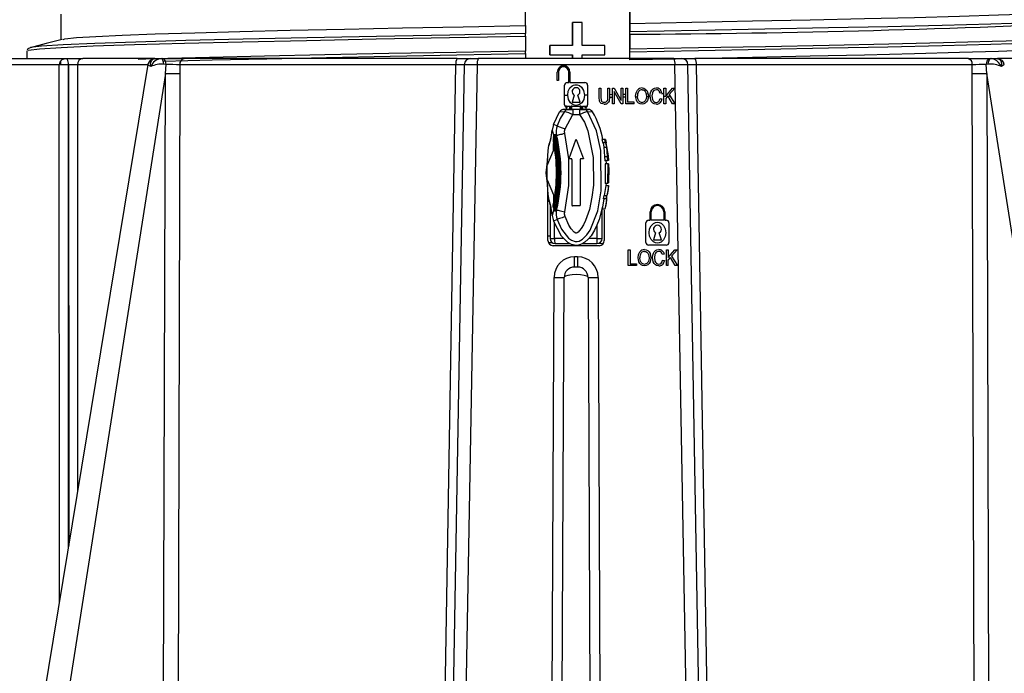
# Model space of a CAD drawing. Units: millimetres. Extents: x -2313 to 292, y -888 to 850.
# Drawn here: x 71 to 90, y 247 to 260 of the extents above; entities that cross this region are included whole.
import ezdxf

# ---------------------------------------------------------------- set-up
doc = ezdxf.new("R2010")
doc.units = ezdxf.units.MM

msp = doc.modelspace()

# ---------------------------------------------------------------- linework, layer by layer
for p, q in [((82.7311, 259.0737), (82.7311, 275.7737)), ((80.7312, 259.7083), (80.7312, 260.2083)), ((82.7312, 260.2471), (82.7312, 259.7471)), ((71.8227, 259.9271), (71.8227, 259.4343)), ((80.7312, 259.7083), (80.733, 259.5511)), ((81.6352, 259.7619), (81.635, 259.7619)), ((81.635, 259.3265), (81.635, 259.7619)), ((81.8207, 259.7619), (81.6352, 259.7619)), ((81.6352, 259.7619), (81.6352, 259.3265)), ((81.8207, 259.3265), (81.8207, 259.7619)), ((82.7312, 259.7471), (82.733, 259.5875)), ((80.7331, 259.5027), (80.7331, 259.2163)), ((82.7331, 259.539), (82.7331, 259.2527)), ((71.1727, 259.2203), (71.1727, 259.0737)), ((71.2394, 259.2822), (71.2386, 259.2795)), ((81.1996, 259.3265), (81.1997, 259.3265)), ((81.1996, 259.1431), (81.1996, 259.3265)), ((81.1997, 259.3265), (81.1997, 259.1431)), ((81.6352, 259.3265), (81.1997, 259.3265)), ((82.2562, 259.3265), (81.8207, 259.3265)), ((82.2562, 259.1431), (82.2562, 259.3265)), ((70.4734, 259.0737), (71.9231, 259.0737)), ((71.9231, 259.0737), (72.2432, 259.0737)), ((73.6237, 259.0737), (72.2432, 259.0737)), ((73.6036, 259.0661), (73.3032, 259.0571)), ((73.5878, 259.064), (73.6223, 259.0737)), ((73.6223, 259.0737), (73.7447, 259.0737)), ((73.7447, 259.0737), (73.7633, 259.0737)), ((73.7633, 259.0737), (74.1871, 259.0737)), ((79.4233, 259.0737), (74.1871, 259.0737)), ((79.4233, 259.0737), (79.6771, 259.0737)), ((79.6771, 259.0737), (79.8276, 259.0737)), ((83.5779, 259.0737), (79.8276, 259.0737)), ((80.733, 259.1679), (80.732, 259.0737)), ((81.1997, 259.1431), (81.1996, 259.1431)), ((81.1997, 259.1431), (81.6352, 259.1431)), ((81.635, 259.0737), (81.635, 259.1431)), ((81.6352, 259.1431), (81.6352, 259.0737)), ((81.8207, 259.0737), (81.8207, 259.1431)), ((81.8207, 259.1431), (82.2562, 259.1431)), ((82.7312, 259.0471), (82.733, 259.2043)), ((83.6073, 259.0642), (82.7312, 259.0471)), ((83.5779, 259.0737), (83.7284, 259.0737)), ((83.7284, 259.0737), (83.9822, 259.0737)), ((89.2184, 259.0737), (83.9822, 259.0737)), ((89.2184, 259.0737), (89.6422, 259.0737)), ((89.6422, 259.0737), (89.6607, 259.0737)), ((89.6607, 259.0737), (89.7832, 259.0737)), ((91.1623, 259.0737), (89.7817, 259.0737)), ((89.7832, 259.0737), (89.8174, 259.064)), ((73.4919, 258.962), (70.2801, 239.4376)), ((71.7935, 258.9547), (70.3535, 258.9547)), ((71.8231, 258.9554), (71.7935, 258.9547)), ((71.7949, 248.6459), (71.7935, 258.9547)), ((71.968, 249.6984), (71.9681, 258.9556)), ((71.9689, 258.9556), (71.9738, 249.7334)), ((72.1403, 258.9547), (72.1436, 250.7653)), ((73.4908, 258.9547), (72.1403, 258.9547)), ((73.8404, 258.9566), (73.7985, 258.9627)), ((73.8283, 258.7888), (73.8404, 258.9566)), ((74.1053, 258.9547), (74.1059, 258.7879)), ((79.3985, 258.9547), (74.1053, 258.9547)), ((79.0661, 239.2134), (79.3985, 258.9547)), ((79.5571, 258.9558), (79.2167, 239.2117)), ((79.8079, 258.9542), (79.4545, 239.2108)), ((83.5976, 258.9542), (79.8079, 258.9542)), ((83.9509, 239.2108), (83.5976, 258.9542)), ((84.1888, 239.2117), (83.8483, 258.9558)), ((84.007, 258.9547), (84.3394, 239.2134)), ((89.3001, 258.9547), (84.007, 258.9547)), ((89.2995, 258.7879), (89.3001, 258.9547)), ((89.607, 258.9627), (89.565, 258.9566)), ((89.5772, 258.7888), (89.565, 258.9566)), ((73.8283, 258.7888), (70.7927, 239.4533)), ((73.7696, 238.9908), (73.8283, 258.7888)), ((74.1059, 258.7879), (74.0462, 238.994)), ((81.3427, 258.6537), (81.3427, 258.8137)), ((81.3627, 258.6537), (81.3427, 258.6537)), ((81.3627, 258.8137), (81.3627, 258.6537)), ((81.5627, 258.6137), (81.5627, 258.8137)), ((81.5827, 258.8137), (81.5827, 258.6137)), ((89.3593, 238.994), (89.2995, 258.7879)), ((92.6128, 239.4533), (89.5772, 258.7888)), ((89.5772, 258.7888), (89.6359, 238.9908)), ((81.4827, 258.1837), (81.4827, 258.5637)), ((81.5327, 258.6137), (81.5627, 258.6137)), ((81.5827, 258.6137), (81.8727, 258.6137)), ((81.9227, 258.5637), (81.9227, 258.1837)), ((82.1427, 258.3304), (82.1427, 258.5037)), ((82.1427, 258.5037), (82.1765, 258.5037)), ((82.1765, 258.5037), (82.1765, 258.3306)), ((82.3095, 258.3306), (82.3095, 258.5037)), ((82.3095, 258.5037), (82.3433, 258.5037)), ((82.3433, 258.5037), (82.3433, 258.3304)), ((82.3991, 258.3), (82.3991, 258.5037)), ((82.3991, 258.2037), (82.3991, 258.5037)), ((82.3991, 258.5037), (82.4337, 258.5037)), ((82.4337, 258.5037), (82.5677, 258.2682)), ((82.5677, 258.2682), (82.5677, 258.5037)), ((82.5677, 258.5037), (82.6, 258.5037)), ((82.6, 258.5037), (82.6, 258.3367)), ((82.6, 258.5037), (82.6, 258.2037)), ((82.6553, 258.2037), (82.6553, 258.5037)), ((82.6553, 258.5037), (82.6891, 258.5037)), ((82.6891, 258.5037), (82.6891, 258.2391)), ((83.3878, 258.2037), (83.3878, 258.5037)), ((83.3878, 258.5037), (83.4216, 258.5037)), ((83.4216, 258.5037), (83.4216, 258.3549)), ((83.4216, 258.3549), (83.5482, 258.5037)), ((83.5939, 258.5037), (83.487, 258.3821)), ((83.5482, 258.5037), (83.5939, 258.5037)), ((81.546, 258.3659), (81.4827, 258.3647)), ((81.6671, 258.3737), (81.6277, 258.2364)), ((81.7777, 258.2364), (81.7384, 258.3737)), ((82.1524, 258.255), (82.1427, 258.3304)), ((82.1765, 258.3306), (82.1826, 258.2729)), ((82.3433, 258.3304), (82.3345, 258.2586)), ((82.3991, 258.3815), (82.3433, 258.3804)), ((82.3433, 258.332), (82.3991, 258.333)), ((82.5654, 258.2037), (82.4315, 258.4394)), ((82.4315, 258.4394), (82.4315, 258.2037)), ((82.6553, 258.3861), (82.6, 258.3851)), ((82.6, 258.3367), (82.6553, 258.3377)), ((82.8592, 258.2749), (82.8446, 258.3498)), ((82.8463, 258.3411), (82.8827, 258.3418)), ((83.0809, 258.3939), (83.038, 258.3931)), ((83.0431, 258.4173), (83.0537, 258.3535)), ((83.0526, 258.3449), (83.1238, 258.3462)), ((83.0735, 258.4337), (83.0885, 258.3533)), ((83.1356, 258.2755), (83.1222, 258.3559)), ((83.1649, 258.4137), (83.157, 258.3562)), ((83.157, 258.3562), (83.1664, 258.2892)), ((83.3433, 258.4214), (83.3101, 258.4122)), ((83.3139, 258.3089), (83.3476, 258.2989)), ((83.3878, 258.3996), (83.3384, 258.3986)), ((83.3878, 258.351), (83.4232, 258.3517)), ((83.4633, 258.3555), (83.4216, 258.3077)), ((83.4216, 258.3077), (83.4216, 258.2037)), ((83.4606, 258.3524), (83.4919, 258.353)), ((83.5541, 258.2037), (83.4633, 258.3555)), ((83.487, 258.3821), (83.5986, 258.2037)), ((81.562, 258.098), (81.4719, 258.098)), ((81.517, 258.1581), (81.5071, 258.1581)), ((81.517, 258.0981), (81.517, 258.1581)), ((81.517, 258.1581), (81.5827, 258.1581)), ((81.6402, 258.091), (81.525, 258.091)), ((81.6392, 258.0981), (81.562, 258.0981)), ((81.5827, 258.0981), (81.5827, 258.1581)), ((81.6027, 258.1581), (81.6027, 258.0981)), ((81.6227, 258.1581), (81.6027, 258.1581)), ((81.6227, 258.0981), (81.6227, 258.1581)), ((81.6227, 258.1581), (81.7827, 258.1581)), ((81.6277, 258.2364), (81.7777, 258.2364)), ((81.6392, 258.0981), (81.6392, 257.9981)), ((81.7662, 258.0981), (81.6392, 258.0981)), ((81.7662, 258.0981), (81.7662, 257.9981)), ((81.7827, 258.1581), (81.7827, 258.0981)), ((81.8027, 258.1581), (81.7827, 258.1581)), ((81.8027, 258.1581), (81.8027, 258.0981)), ((81.8227, 258.1581), (81.8227, 258.0981)), ((81.8227, 258.1581), (81.8885, 258.1581)), ((81.9336, 258.098), (81.8435, 258.098)), ((81.8885, 258.1581), (81.8885, 258.0981)), ((81.8885, 258.1581), (81.8984, 258.1581)), ((81.9308, 258.0981), (81.9319, 258.098)), ((82.4315, 258.2037), (82.3991, 258.2037)), ((82.6, 258.2037), (82.5654, 258.2037)), ((82.8147, 258.2037), (82.6553, 258.2037)), ((82.8147, 258.2391), (82.6891, 258.2391)), ((82.8147, 258.2037), (82.8147, 258.2391)), ((83.4216, 258.2037), (83.3878, 258.2037)), ((83.5986, 258.2037), (83.5541, 258.2037)), ((81.2687, 257.8074), (81.3873, 258.0514)), ((81.3872, 258.0514), (81.4815, 258.0574)), ((81.491, 257.7264), (81.6392, 257.9981)), ((81.6392, 257.9981), (81.7662, 257.9981)), ((81.924, 258.0574), (82.0183, 258.0514)), ((81.2687, 257.8074), (81.245, 257.7018)), ((81.245, 257.7018), (81.276, 257.5837)), ((81.3408, 257.7811), (81.2687, 257.8074)), ((81.2701, 257.5609), (81.2697, 257.5598)), ((81.2865, 257.5862), (81.2993, 257.5893)), ((81.2973, 257.5437), (81.2865, 257.5862)), ((81.2937, 257.5665), (81.2933, 257.5654)), ((81.3103, 257.5919), (81.3301, 257.5966)), ((81.5627, 257.1501), (81.4857, 257.6337)), ((82.1993, 257.5227), (82.2125, 257.4566)), ((82.2502, 257.5227), (82.1993, 257.5227)), ((82.2502, 257.5227), (82.2632, 257.4566)), ((82.2681, 257.5227), (82.2502, 257.5227)), ((82.2681, 257.5227), (82.281, 257.4566)), ((81.6933, 257.5089), (81.5627, 257.1501)), ((81.7121, 257.5089), (81.8427, 257.1501)), ((82.2632, 257.4566), (82.2125, 257.4566)), ((82.2187, 257.4566), (82.2355, 257.3747)), ((82.2355, 257.3747), (82.2489, 257.1967)), ((82.2355, 257.3747), (82.2859, 257.3747)), ((82.2694, 257.4566), (82.2632, 257.4566)), ((82.2694, 257.4566), (82.2859, 257.3747)), ((82.281, 257.4566), (82.2721, 257.4566)), ((82.2721, 257.4566), (82.3154, 257.2083)), ((82.2859, 257.3747), (82.2989, 257.1967)), ((82.2942, 257.3283), (82.3229, 257.1186)), ((81.6127, 257.1501), (81.5627, 257.1501)), ((81.6227, 257.1401), (81.6227, 256.2601)), ((81.7827, 257.1401), (81.7827, 256.2601)), ((81.8427, 257.1501), (81.7927, 257.1501)), ((82.2489, 257.1967), (82.256, 257.1094)), ((82.2489, 257.1967), (82.2989, 257.1967)), ((82.2989, 257.1967), (82.306, 257.1094)), ((82.3154, 257.2083), (82.3229, 257.1186)), ((81.1449, 256.7474), (81.1449, 257.0199)), ((82.306, 257.1094), (82.256, 257.1094)), ((82.2594, 257.0527), (82.2574, 256.6796)), ((82.3094, 257.0527), (82.2594, 257.0527)), ((82.2758, 257.1308), (82.2795, 257.0527)), ((82.3229, 257.1186), (82.3057, 257.1186)), ((82.3094, 257.0527), (82.3074, 256.6796)), ((82.3269, 257.0527), (82.3094, 257.0527)), ((82.3142, 256.9866), (82.3095, 256.6796)), ((82.3201, 256.9866), (82.3142, 256.9866)), ((82.3201, 256.9866), (82.3172, 256.71)), ((82.3221, 256.9866), (82.3192, 256.71)), ((82.3275, 256.9866), (82.3221, 256.9866)), ((82.3275, 256.9866), (82.3235, 256.6912)), ((82.3269, 257.0527), (82.3266, 256.9866)), ((82.3263, 256.8999), (82.3256, 256.6912)), ((82.2722, 256.64), (82.2421, 256.4473)), ((82.3074, 256.6796), (82.2574, 256.6796)), ((82.2722, 256.64), (82.3223, 256.64)), ((82.3095, 256.6796), (82.3074, 256.6796)), ((82.3223, 256.64), (82.3154, 256.5596)), ((82.3192, 256.71), (82.3172, 256.71)), ((82.3256, 256.6912), (82.3235, 256.6912)), ((81.1627, 255.5837), (81.1627, 256.5301)), ((82.2322, 256.3812), (82.2029, 256.1817)), ((82.2346, 256.4473), (82.2248, 256.3812)), ((82.2752, 256.3812), (82.2248, 256.3812)), ((82.2346, 256.4473), (82.2848, 256.4473)), ((82.2848, 256.4473), (82.2752, 256.3812)), ((82.2826, 256.3812), (82.2752, 256.3812)), ((82.2923, 256.4473), (82.2848, 256.4473)), ((82.3154, 256.5596), (82.2989, 256.461)), ((81.2104, 256.2554), (81.1964, 256.3024)), ((81.2027, 256.2813), (81.2027, 255.6237)), ((81.2697, 256.2099), (81.27, 256.2084)), ((81.2697, 256.2076), (81.2701, 256.2065)), ((81.2865, 256.1811), (81.2938, 256.2097)), ((81.2933, 256.202), (81.2937, 256.2009)), ((81.7727, 256.2501), (81.6327, 256.2501)), ((82.271, 256.2587), (82.2542, 256.1817)), ((82.2835, 256.3556), (82.271, 256.2587)), ((81.276, 256.1837), (81.245, 256.0656)), ((81.245, 256.0656), (81.2687, 255.96)), ((81.2993, 256.1781), (81.2865, 256.1811)), ((81.3301, 256.1708), (81.3103, 256.1755)), ((82.2027, 255.6237), (82.2027, 256.1764)), ((82.2542, 256.1817), (82.2029, 256.1817)), ((82.2427, 256.1651), (82.2427, 255.5837)), ((83.1227, 255.9737), (83.1227, 256.1337)), ((83.1427, 255.9737), (83.1427, 256.1337)), ((83.3827, 256.1337), (83.3827, 255.9737)), ((83.4027, 256.1337), (83.4027, 255.9737)), ((81.2687, 255.96), (81.3408, 255.9863)), ((81.2888, 255.6237), (81.2888, 255.9216)), ((82.1027, 255.8761), (82.1027, 255.6237)), ((83.0427, 255.5437), (83.0427, 255.9237)), ((83.0927, 255.9737), (83.1227, 255.9737)), ((83.3827, 255.9737), (83.1427, 255.9737)), ((83.4027, 255.9737), (83.4327, 255.9737)), ((83.4827, 255.9237), (83.4827, 255.5437)), ((81.1627, 255.6737), (81.2189, 255.6737)), ((81.2027, 255.6237), (81.2888, 255.6237)), ((81.4637, 255.6237), (81.2888, 255.6237)), ((82.1027, 255.6237), (81.9479, 255.6237)), ((82.1027, 255.6237), (82.2027, 255.6237)), ((82.1027, 255.6237), (82.1027, 255.5237)), ((83.2271, 255.7337), (83.1877, 255.5964)), ((83.3377, 255.5964), (83.2984, 255.7337)), ((81.1696, 255.5474), (81.2424, 255.546)), ((82.1427, 255.4837), (81.2627, 255.4837)), ((81.3027, 255.5237), (81.582, 255.5237)), ((81.8289, 255.5237), (82.1027, 255.5237)), ((82.1338, 255.5299), (82.2238, 255.5283)), ((83.4327, 255.4937), (83.0927, 255.4937)), ((83.1877, 255.5964), (83.3377, 255.5964)), ((81.7315, 255.2728), (81.674, 255.2728)), ((82.7027, 255.1037), (82.7027, 255.4037)), ((82.7027, 255.4037), (82.7365, 255.4037)), ((82.7365, 255.4037), (82.7365, 255.1391)), ((82.9066, 255.1749), (82.892, 255.2498)), ((83.0905, 255.3173), (83.1011, 255.2535)), ((83.1209, 255.3337), (83.1358, 255.2533)), ((83.183, 255.1755), (83.1696, 255.2559)), ((83.2123, 255.3137), (83.2044, 255.2562)), ((83.2044, 255.2562), (83.2138, 255.1892)), ((83.3907, 255.3214), (83.3575, 255.3122)), ((83.4352, 255.1037), (83.4352, 255.4037)), ((83.4352, 255.4037), (83.4689, 255.4037)), ((83.4689, 255.4037), (83.4689, 255.2549)), ((83.4689, 255.2549), (83.5956, 255.4037)), ((83.4689, 255.2077), (83.5107, 255.2555)), ((83.6015, 255.1037), (83.5107, 255.2555)), ((83.6413, 255.4037), (83.5344, 255.2821)), ((83.5344, 255.2821), (83.646, 255.1037)), ((83.5956, 255.4037), (83.6413, 255.4037)), ((81.732, 255.0737), (81.6735, 255.0737)), ((82.8621, 255.1037), (82.7027, 255.1037)), ((82.7365, 255.1391), (82.8621, 255.1391)), ((82.8621, 255.1391), (82.8621, 255.1037)), ((83.3613, 255.2089), (83.395, 255.1989)), ((83.4689, 255.1037), (83.4352, 255.1037)), ((83.4689, 255.1037), (83.4689, 255.2077)), ((83.646, 255.1037), (83.6015, 255.1037)), ((81.2216, 241.0911), (81.2808, 254.8746)), ((81.4062, 239.4533), (81.4735, 254.8746)), ((81.932, 254.8746), (81.9992, 239.4533)), ((82.1247, 254.8746), (82.1838, 241.0911))]:
    msp.add_line(p, q)
at = {"flags": 128}
for points in [[(82.7312, 259.7471), (83.9238, 259.7704), (85.083, 259.7938), (86.1917, 259.8172), (87.2331, 259.8406), (88.1917, 259.864), (89.0532, 259.8874), (89.8045, 259.9108), (90.4345, 259.9341), (90.9338, 259.9575), (91.2948, 259.9809), (91.5122, 260.0043), (91.5827, 260.0277)], [(92.1816, 259.8785), (92.1651, 259.8542), (91.9801, 259.83), (91.6298, 259.8057), (91.1196, 259.7815), (90.4578, 259.7572), (89.6552, 259.733), (88.7245, 259.7088), (87.6807, 259.6845), (86.5408, 259.6603), (85.323, 259.636), (84.0469, 259.6118), (82.733, 259.5875)], [(71.8681, 259.4414), (71.9003, 259.4511), (72.1245, 259.4745), (72.4922, 259.4979), (72.9979, 259.5212), (73.6339, 259.5446), (74.3907, 259.568), (75.2571, 259.5914), (76.2199, 259.6148), (77.2649, 259.6382), (78.3763, 259.6616), (79.5376, 259.6849), (80.7312, 259.7083)], [(71.1985, 259.2203), (71.2024, 259.2347), (71.4162, 259.2615), (71.8323, 259.2883), (72.4425, 259.3151), (73.2348, 259.3419), (74.1936, 259.3687), (75.3, 259.3955), (76.5324, 259.4223), (77.8664, 259.4491), (79.2759, 259.4759), (80.7331, 259.5027)], [(71.8502, 259.4414), (71.5415, 259.3613), (71.2327, 259.2813)], [(80.733, 259.5511), (79.2811, 259.5243), (77.8768, 259.4974), (76.5477, 259.4706), (75.3201, 259.4438), (74.2179, 259.417), (73.2629, 259.3902), (72.4738, 259.3634), (71.8663, 259.3366), (71.4521, 259.3098), (71.2396, 259.283), (71.2394, 259.2822)], [(82.733, 259.2043), (84.0469, 259.2286), (85.323, 259.2528), (86.5408, 259.2771), (87.6807, 259.3013), (88.7245, 259.3256), (89.6552, 259.3498), (90.4578, 259.3741), (91.1196, 259.3983), (91.6298, 259.4226), (91.9801, 259.4468), (92.165, 259.4711), (92.1658, 259.4721)], [(92.219, 259.5437), (92.2024, 259.5195), (92.0167, 259.4952), (91.6649, 259.471), (91.1527, 259.4467), (90.4883, 259.4224), (89.6824, 259.3982), (88.748, 259.3739), (87.7001, 259.3497), (86.5557, 259.3254), (85.3331, 259.3012), (84.052, 259.2769), (82.7331, 259.2527)], [(71.2356, 259.282), (71.1894, 259.2574), (71.1784, 259.2325)], [(80.7331, 259.2163), (79.405, 259.1919), (78.1142, 259.1675), (76.882, 259.1431), (75.7284, 259.1187), (74.6722, 259.0943), (73.8759, 259.0737)], [(91.5383, 259.313), (91.5122, 259.3043), (91.2948, 259.2809), (90.9338, 259.2575), (90.4345, 259.2341), (89.8045, 259.2108), (89.0532, 259.1874), (88.1917, 259.164), (87.2331, 259.1406), (86.1917, 259.1172), (85.083, 259.0938), (83.9238, 259.0704), (83.737, 259.0668)], [(71.8703, 259.0634), (71.8844, 259.0683), (71.9231, 259.0737)], [(71.9472, 259.0634), (71.904, 259.0679), (71.8703, 259.0634)], [(71.9231, 259.0737), (71.9364, 259.0712), (71.9472, 259.0634)], [(73.5457, 258.9189), (73.5448, 258.9876), (73.5585, 259.0321), (73.5864, 259.0636), (73.5878, 259.064)], [(73.7985, 258.9627), (73.7936, 259.0043), (73.7814, 259.0417), (73.7637, 259.066), (73.7447, 259.0737)], [(73.8404, 258.9566), (73.8345, 258.9999), (73.8272, 259.0209), (73.8172, 259.0396), (73.805, 259.0547), (73.7913, 259.0655), (73.7633, 259.0737)], [(73.7877, 259.0223), (73.7886, 259.0224), (74.7249, 259.0466), (75.7736, 259.0709), (76.9177, 259.0951), (78.139, 259.1194), (79.4176, 259.1436), (80.733, 259.1679)], [(89.6422, 259.0737), (89.6141, 259.0655), (89.6005, 259.0547), (89.5883, 259.0396), (89.5782, 259.0209), (89.571, 258.9999), (89.565, 258.9566)], [(89.607, 258.9627), (89.6119, 259.0046), (89.6242, 259.042), (89.6419, 259.0661), (89.6607, 259.0737)], [(89.7248, 259.0574), (89.7138, 259.0636), (89.6607, 259.0737)], [(89.8174, 259.064), (89.819, 259.0636), (89.847, 259.0321), (89.8614, 258.9822), (89.8608, 258.9263), (89.86, 258.9207), (89.8598, 258.9192), (89.8598, 258.9188), (89.8598, 258.9187), (89.8598, 258.9187), (89.8598, 258.9187)], [(73.5457, 258.9187), (73.5099, 258.9428), (73.4941, 258.9575), (73.4946, 258.9615)], [(89.9107, 258.9614), (89.9113, 258.9575), (89.8977, 258.9443), (89.8598, 258.9187)], [(81.5427, 258.3737), (81.5536, 258.446), (81.5853, 258.5095), (81.6282, 258.5507), (81.6533, 258.5639), (81.68, 258.5717), (81.7243, 258.572), (81.767, 258.5568), (81.8078, 258.5245), (81.8474, 258.459), (81.8627, 258.3737)], [(82.8446, 258.3498), (82.853, 258.4155), (82.8786, 258.4667)], [(82.9667, 258.509), (83, 258.5039), (83.0303, 258.489)], [(82.9669, 258.4748), (82.9908, 258.4709), (83.0123, 258.4597)], [(83.0123, 258.4597), (83.0301, 258.4416), (83.0431, 258.4173)], [(83.0303, 258.489), (83.0563, 258.4638), (83.0735, 258.4337)], [(83.1373, 258.4376), (83.1549, 258.4671), (83.1806, 258.4906)], [(83.1927, 258.4583), (83.1755, 258.438), (83.1649, 258.4137)], [(83.1806, 258.4906), (83.2056, 258.5026), (83.2426, 258.5088)], [(83.2419, 258.4748), (83.2109, 258.469), (83.1927, 258.4583)], [(83.3101, 258.4122), (83.2996, 258.4397), (83.2842, 258.4598)], [(83.3069, 258.4858), (83.3295, 258.4571), (83.3433, 258.4214)], [(81.8627, 258.3737), (81.8482, 258.2905), (81.8102, 258.2255), (81.7857, 258.2027), (81.7583, 258.1861), (81.7309, 258.1768), (81.7027, 258.1737), (81.6747, 258.1768), (81.6474, 258.1861), (81.6199, 258.2026), (81.5953, 258.2255), (81.5572, 258.2905), (81.5427, 258.3737)], [(81.9227, 258.3727), (81.8654, 258.3717), (81.8617, 258.3716)], [(82.1826, 258.2729), (82.1909, 258.2568), (82.2037, 258.2443)], [(82.9021, 258.2189), (82.8767, 258.2441), (82.8592, 258.2749)], [(82.9041, 258.2637), (82.8856, 258.3006), (82.8794, 258.3492)], [(83.0728, 258.2716), (83.0552, 258.2417), (83.0284, 258.217)], [(83.0537, 258.3535), (83.0475, 258.3022), (83.029, 258.264)], [(83.0885, 258.3533), (83.0846, 258.3105), (83.0728, 258.2716)], [(83.1222, 258.3559), (83.126, 258.3994), (83.1373, 258.4376)], [(83.1749, 258.2182), (83.1517, 258.2432), (83.1356, 258.2755)], [(83.1664, 258.2892), (83.178, 258.2653), (83.1959, 258.2466)], [(83.2873, 258.2518), (83.3042, 258.2766), (83.3139, 258.3089)], [(83.3476, 258.2989), (83.3334, 258.2572), (83.3094, 258.2242)], [(81.4468, 258.0949), (81.435, 258.0909), (81.4321, 258.089)], [(81.4658, 258.0973), (81.466, 258.0974), (81.4747, 258.0981)], [(81.8802, 258.0911), (81.8768, 258.0911), (81.8684, 258.0911), (81.8559, 258.0911), (81.8405, 258.0911), (81.8044, 258.0911), (81.7653, 258.0911)], [(81.9371, 258.0976), (81.9394, 258.0974), (81.9398, 258.0972)], [(81.9734, 258.089), (81.9704, 258.0909), (81.9587, 258.0949)], [(82.185, 258.2131), (82.1652, 258.2313), (82.1524, 258.255)], [(82.2436, 258.1986), (82.2131, 258.2018), (82.185, 258.2131)], [(82.2037, 258.2443), (82.2214, 258.2367), (82.2407, 258.2344)], [(82.3345, 258.2586), (82.3222, 258.2344), (82.3031, 258.2152)], [(82.9665, 258.1986), (82.9286, 258.2051), (82.9021, 258.2189)], [(83.0284, 258.217), (82.9988, 258.2034), (82.9665, 258.1986)], [(83.242, 258.1986), (83.2002, 258.205), (83.1749, 258.2182)], [(83.1959, 258.2466), (83.2135, 258.2373), (83.2393, 258.2325)], [(81.4815, 258.0574), (81.4001, 257.9211), (81.3408, 257.7811)], [(81.3408, 255.9863), (81.4236, 255.8012), (81.5577, 255.6257), (81.6117, 255.5873), (81.6849, 255.5631), (81.7253, 255.5637), (81.7639, 255.5736), (81.8259, 255.6081), (81.9102, 255.6921), (81.9705, 255.7812), (82.1168, 256.1541), (82.1858, 256.5367), (82.1765, 257.3071), (82.0955, 257.6885), (81.924, 258.0573)], [(81.7662, 257.9981), (81.8619, 257.8512), (81.9276, 257.6883), (82.0307, 257.1756), (82.0354, 256.6473), (82.0076, 256.4117), (81.9577, 256.1779), (81.8842, 255.9649), (81.8434, 255.8811), (81.7999, 255.8114), (81.7708, 255.7743), (81.7421, 255.7457), (81.7223, 255.7307), (81.7061, 255.7228), (81.7036, 255.7221), (81.7031, 255.722), (81.703, 255.722), (81.703, 255.722), (81.703, 255.722), (81.7028, 255.722), (81.7025, 255.722), (81.6957, 255.7241), (81.6679, 255.7419), (81.609, 255.8066), (81.5623, 255.8808), (81.491, 256.041)], [(81.3408, 257.7811), (81.3537, 257.7764), (81.3866, 257.7645), (81.4347, 257.7469), (81.491, 257.7264)], [(81.4857, 257.6337), (81.4814, 257.6804), (81.491, 257.7264)], [(81.2699, 257.5603), (81.2625, 257.5271), (81.2646, 257.4932)], [(81.2699, 257.5603), (81.277, 257.5895), (81.2766, 257.6197)], [(81.2768, 257.6053), (81.2761, 257.6103), (81.2766, 257.6197)], [(81.2765, 257.5362), (81.2864, 257.5613), (81.2865, 257.5862)], [(81.2766, 257.6197), (81.2798, 257.6112), (81.2865, 257.5862)], [(81.288, 257.4984), (81.2859, 257.5326), (81.2935, 257.566)], [(81.2935, 257.566), (81.3007, 257.595), (81.3005, 257.6251)], [(81.3006, 257.6109), (81.3, 257.6158), (81.3005, 257.6251)], [(81.3001, 257.5417), (81.3101, 257.5669), (81.3103, 257.5919)], [(81.3005, 257.6251), (81.3037, 257.6167), (81.3103, 257.5919)], [(81.3332, 257.4945), (81.3217, 257.5471), (81.3103, 257.5919)], [(81.4857, 257.6337), (81.456, 257.6266), (81.4274, 257.6198), (81.4009, 257.6135), (81.3775, 257.6079), (81.3582, 257.6033), (81.3435, 257.5998), (81.334, 257.5976), (81.3301, 257.5966)], [(81.1449, 257.0199), (81.2672, 257.3073), (81.2715, 257.4426)], [(81.1449, 257.0199), (81.1651, 257.3033), (81.183, 257.4092), (81.1864, 257.4264), (81.1886, 257.4374), (81.1891, 257.4401), (81.1892, 257.4407), (81.1891, 257.4407), (81.1889, 257.4403), (81.1887, 257.4393), (81.1878, 257.4358)], [(81.1982, 257.4731), (81.1935, 257.4517), (81.1813, 257.4036)], [(81.2677, 257.4804), (81.2736, 257.4816), (81.2886, 257.4846)], [(81.3121, 257.4902), (81.297, 257.4871), (81.291, 257.4859)], [(81.3121, 257.4902), (81.3273, 257.4933), (81.3332, 257.4945)], [(82.2942, 257.3283), (82.302, 257.2189), (82.306, 257.1094)], [(81.1556, 257.1587), (81.1227, 256.8837), (81.1546, 256.6165)], [(81.4857, 256.1337), (81.5644, 256.6389), (81.5627, 257.1501)], [(81.1834, 256.3584), (81.165, 256.4648), (81.1449, 256.7474)], [(81.1449, 256.7474), (81.2672, 256.4601), (81.2715, 256.3248)], [(82.2795, 256.6912), (82.2792, 256.6797), (82.2744, 256.64)], [(82.3223, 256.64), (82.3087, 256.5436), (82.2923, 256.4473)], [(82.2826, 256.3812), (82.2703, 256.2814), (82.2542, 256.1817)], [(82.2889, 256.4102), (82.2872, 256.3907), (82.2835, 256.3556)], [(81.1812, 256.3641), (81.1932, 256.3171), (81.1964, 256.3024)], [(81.1879, 256.3311), (81.1887, 256.3279), (81.189, 256.327), (81.1891, 256.3266), (81.1892, 256.3268), (81.1891, 256.3274), (81.1886, 256.3303), (81.1863, 256.3415), (81.1834, 256.3584)], [(81.2104, 256.2554), (81.2121, 256.2452), (81.2147, 256.2352)], [(81.2699, 256.2071), (81.2625, 256.2403), (81.2646, 256.2742)], [(81.2699, 256.2071), (81.277, 256.1779), (81.2766, 256.1477)], [(81.2765, 256.2312), (81.2864, 256.2061), (81.2865, 256.1811)], [(81.2935, 256.2014), (81.2859, 256.2348), (81.288, 256.269)], [(81.291, 256.2815), (81.297, 256.2802), (81.3121, 256.2772)], [(81.2935, 256.2014), (81.3007, 256.1724), (81.3005, 256.1423)], [(81.3069, 256.2784), (81.304, 256.2642), (81.3012, 256.2505), (81.2986, 256.2378), (81.2963, 256.2266)], [(81.3001, 256.2257), (81.3101, 256.2005), (81.3103, 256.1755)], [(81.3103, 256.1755), (81.3217, 256.2203), (81.3332, 256.2729)], [(81.3121, 256.2772), (81.3273, 256.2741), (81.3332, 256.2729)], [(82.2113, 256.2339), (82.1467, 255.9876), (82.1029, 255.8764), (82.0556, 255.7797), (81.9906, 255.6756), (81.9348, 255.6077), (81.8685, 255.5487), (81.8319, 255.5251), (81.7903, 255.5057), (81.7472, 255.4935), (81.7026, 255.4893)], [(81.2766, 256.1477), (81.2761, 256.1571), (81.2768, 256.1621)], [(81.2865, 256.1811), (81.2798, 256.1562), (81.2766, 256.1477)], [(81.3005, 256.1423), (81.3, 256.1515), (81.3006, 256.1565)], [(81.3103, 256.1755), (81.3037, 256.1507), (81.3005, 256.1423)], [(81.3301, 256.1708), (81.334, 256.1698), (81.3435, 256.1676), (81.3582, 256.1641), (81.3775, 256.1595), (81.4009, 256.1539), (81.4274, 256.1476), (81.456, 256.1408), (81.4857, 256.1337)], [(81.491, 256.041), (81.4623, 256.0305), (81.4347, 256.0205), (81.4092, 256.0112), (81.3866, 256.0029), (81.3679, 255.9961), (81.3537, 255.991), (81.3445, 255.9876), (81.3408, 255.9863)], [(81.491, 256.041), (81.4814, 256.0869), (81.4857, 256.1337)], [(81.7026, 255.4893), (81.6177, 255.5047), (81.5427, 255.5445), (81.4232, 255.6643), (81.2687, 255.96)], [(83.1027, 255.7337), (83.1131, 255.8046), (83.1438, 255.8674), (83.19, 255.9119), (83.2247, 255.9281), (83.2616, 255.9337), (83.2986, 255.9287), (83.3336, 255.913), (83.3806, 255.8689), (83.412, 255.8056), (83.4227, 255.7337)], [(83.4227, 255.7337), (83.4118, 255.661), (83.3797, 255.5972), (83.3318, 255.5533), (83.2965, 255.5381), (83.2592, 255.5337), (83.2225, 255.54), (83.1881, 255.5568), (83.1427, 255.6015), (83.1128, 255.6638), (83.1027, 255.7337)], [(82.892, 255.2498), (82.9004, 255.3155), (82.926, 255.3667)], [(82.9515, 255.1637), (82.9329, 255.2006), (82.9268, 255.2492)], [(83.0141, 255.409), (83.0474, 255.4039), (83.0777, 255.389)], [(83.0143, 255.3748), (83.0382, 255.3709), (83.0597, 255.3597)], [(83.0597, 255.3597), (83.0775, 255.3416), (83.0905, 255.3173)], [(83.1011, 255.2535), (83.0949, 255.2022), (83.0764, 255.164)], [(83.0777, 255.389), (83.1037, 255.3638), (83.1209, 255.3337)], [(83.1358, 255.2533), (83.132, 255.2105), (83.1202, 255.1716)], [(83.1696, 255.2559), (83.1733, 255.2994), (83.1847, 255.3376)], [(83.1847, 255.3376), (83.2023, 255.3671), (83.228, 255.3906)], [(83.24, 255.3583), (83.2228, 255.338), (83.2123, 255.3137)], [(83.228, 255.3906), (83.2529, 255.4026), (83.29, 255.4088)], [(83.2893, 255.3748), (83.2583, 255.369), (83.24, 255.3583)], [(83.3575, 255.3122), (83.347, 255.3397), (83.3316, 255.3598)], [(83.3543, 255.3858), (83.3769, 255.3571), (83.3907, 255.3214)], [(82.9495, 255.1189), (82.9241, 255.1441), (82.9066, 255.1749)], [(83.0139, 255.0986), (82.9759, 255.1052), (82.9495, 255.1189)], [(83.0758, 255.117), (83.0462, 255.1034), (83.0139, 255.0986)], [(83.1202, 255.1716), (83.1025, 255.1417), (83.0758, 255.117)], [(83.2223, 255.1182), (83.1991, 255.1433), (83.183, 255.1755)], [(83.2138, 255.1892), (83.2254, 255.1653), (83.2433, 255.1466)], [(83.2894, 255.0986), (83.2476, 255.105), (83.2223, 255.1182)], [(83.2433, 255.1466), (83.2608, 255.1374), (83.2867, 255.1325)], [(83.3347, 255.1518), (83.3516, 255.1766), (83.3613, 255.2089)], [(83.395, 255.1989), (83.3808, 255.1572), (83.3568, 255.1242)], [(81.932, 254.8746), (81.9257, 254.8871), (81.9095, 254.898), (81.8603, 254.914), (81.7899, 254.9247), (81.7027, 254.9288), (81.625, 254.9257), (81.5848, 254.9212), (81.5467, 254.9143), (81.4997, 254.8997), (81.4817, 254.8889), (81.4735, 254.8746)]]:
    msp.add_lwpolyline(points, dxfattribs=at)
for centre, radius, start, end in [((81.6315, 474.9684), 215.4322, 270.292993, 272.779674), ((73.8005, 259.5112), 6.9326, 359.93004, 0.32957), ((75.6332, 259.5473), 7.1, 359.93299, 0.32416), ((73.7225, 259.208), 7.0107, 359.67246, 0.06862), ((75.7083, 259.2443), 7.0249, 359.67393, 0.06822), ((71.9092, 258.953), 0.1157, 137.39487, 179.14077), ((57.3552, 259.1826), 14.4696, 359.10005, 359.4009), ((71.9178, 258.9457), 0.127, 111.97801, 137.57288), ((71.7828, 258.975), 0.1866, 354.07696, 28.26514), ((72.2523, 258.9618), 0.1123, 94.68286, 183.61085), ((73.6164, 258.9369), 0.1263, 91.12916, 169.19733), ((73.7751, 258.8293), 0.2462, 97.07667, 158.68188), ((74.2104, 258.9701), 0.1062, 102.69427, 188.32061), ((79.5607, 258.983), 0.1646, 146.57229, 189.88403), ((79.6771, 258.9537), 0.12, 90.00617, 179.00284), ((80.0046, 258.9832), 0.1988, 152.91327, 188.37943), ((83.4009, 258.9832), 0.1988, 351.62038, 27.08692), ((83.7283, 258.9537), 0.12, 0.99687, 89.99484), ((83.8448, 258.983), 0.1646, 350.11428, 33.42872), ((89.1951, 258.9701), 0.1062, 351.67988, 77.30523), ((89.6108, 258.8114), 0.2712, 23.31745, 65.13399), ((89.789, 258.9372), 0.1263, 10.71368, 88.78929), ((71.8845, 252.1002), 6.8554, 89.30182, 90.51391), ((71.9848, 247.5295), 11.4263, 89.22007, 90.07974), ((73.7491, 258.4986), 0.4668, 83.92903, 115.835), ((73.8833, 245.9816), 12.975, 89.01966, 90.18935), ((79.5577, 246.8766), 12.0792, 90.00279, 90.7554), ((79.3742, 209.8139), 49.1422, 89.49428, 89.78665), ((81.4627, 258.8137), 0.12, 0.00003, 179.99997), ((81.4627, 258.8137), 0.1, 0.00229, 179.99771), ((84.0999, 198.8895), 60.0668, 90.239943, 90.479137), ((83.8477, 246.8763), 12.0795, 89.24461, 89.99721), ((89.5221, 245.9817), 12.9749, 89.81065, 90.98035), ((89.6567, 258.5005), 0.4649, 64.09881, 96.13558), ((74.0244, 277.0178), 18.2301, 269.38367, 270.25619), ((89.3811, 277.0179), 18.2302, 269.7438, 270.61633), ((81.5346, 258.5619), 0.0519, 92.02856, 177.97059), ((81.7027, 258.4397), 0.075, 298.36155, 241.63845), ((81.8708, 258.5617), 0.052, 2.16994, 87.83092), ((82.9678, 258.3939), 0.1151, 90.55261, 140.77144), ((82.9686, 258.391), 0.0838, 91.1777, 139.22355), ((83.2428, 258.4103), 0.0646, 50.06213, 90.82028), ((83.2436, 258.4103), 0.0985, 50.05837, 90.61086), ((82.2064, 258.3122), 0.1047, 326.43444, 10.12924), ((83.0119, 258.3656), 0.1335, 143.09614, 187.0556), ((81.4717, 257.9982), 0.0998, 89.86484, 147.76623), ((81.5618, 257.9982), 0.0998, 89.93396, 143.64712), ((81.5345, 258.1854), 0.0518, 181.91146, 268.08854), ((81.8437, 257.9982), 0.0998, 36.37795, 90.11218), ((81.871, 258.1854), 0.0518, 271.91146, 358.08854), ((81.9338, 257.9982), 0.0998, 32.24541, 90.16103), ((82.2472, 258.2977), 0.0637, 264.10496, 316.92986), ((82.2485, 258.2962), 0.0977, 267.14678, 303.9935), ((82.9679, 258.3135), 0.081, 218.00948, 268.90594), ((82.9649, 258.3135), 0.081, 271.0094, 322.31945), ((83.2392, 258.3023), 0.0697, 270.05035, 313.59231), ((83.2427, 258.2983), 0.0997, 269.64116, 311.97242), ((80.881, 256.2193), 1.9336, 66.91164, 71.90659), ((82.5064, 256.2673), 1.8824, 108.02223, 113.15342), ((80.6422, 257.2298), 1.6025, 10.53129, 30.84096), ((80.1887, 257.7962), 1.0606, 344.45393, 354.89452), ((81.643, 257.6711), 0.3216, 159.99098, 193.39071), ((82.1778, 257.1827), 1.0218, 161.20212, 165.6344), ((82.9942, 256.9861), 1.8607, 162.94597, 166.01785), ((81.3351, 257.5549), 0.0654, 175.27032, 197.47334), ((81.1504, 257.5148), 0.1279, 9.60346, 20.81569), ((80.4634, 257.3184), 0.8417, 11.38761, 14.99204), ((81.3587, 257.5603), 0.0654, 175.04917, 197.43356), ((81.1661, 257.5187), 0.1359, 9.70352, 20.33232), ((80.4863, 257.3237), 0.8425, 11.40211, 14.99328), ((78.3354, 256.8837), 3.0784, 346.60929, 13.39071), ((81.7027, 257.5055), 0.01, 19.9997, 160.0003), ((81.3676, 257.5041), 0.1036, 186.06248, 193.49174), ((81.1683, 257.4633), 0.1008, 9.74291, 17.2468), ((78.3354, 256.8837), 2.9915, 348.50274, 11.49726), ((78.3354, 256.8837), 2.9915, 348.51049, 11.48718), ((78.3354, 256.8837), 2.9924, 348.49838, 11.50162), ((81.388, 257.509), 0.1005, 186.08337, 193.50086), ((81.1769, 257.4651), 0.116, 10.34239, 16.65895), ((78.3354, 256.8837), 3.0155, 348.47856, 11.51104), ((78.3354, 256.8837), 3.0155, 348.48757, 11.51243), ((78.3354, 256.8837), 3.0164, 348.48328, 11.51673), ((78.3354, 256.8837), 3.0379, 348.48345, 11.51645), ((78.3354, 256.8837), 3.0594, 348.48372, 11.51615), ((81.6127, 257.1401), 0.01, 0.00297, 89.99703), ((81.7927, 257.1401), 0.01, 90.00297, 179.99703), ((80.2978, 256.8284), 2.0346, 348.13743, 349.59605), ((82.9945, 256.7814), 1.8611, 193.98221, 197.05397), ((80.3154, 255.9942), 0.9324, 4.38575, 16.26613), ((81.3769, 256.2617), 0.113, 166.81829, 173.62748), ((81.1768, 256.302), 0.0921, 342.3964, 350.6139), ((81.3351, 256.2125), 0.0654, 162.52634, 184.73636), ((81.1502, 256.2526), 0.1281, 339.19146, 350.38788), ((80.4628, 256.4491), 0.8423, 345.00997, 348.61428), ((81.3968, 256.2569), 0.1094, 166.80206, 173.61371), ((81.2027, 256.2961), 0.0895, 342.40571, 350.59295), ((81.6403, 256.2527), 0.3503, 175.20795, 187.96638), ((81.3586, 256.2071), 0.0653, 162.55955, 184.96441), ((81.1656, 256.2488), 0.1364, 339.68666, 350.2751), ((80.485, 256.444), 0.8438, 345.00932, 348.59727), ((81.6327, 256.2601), 0.01, 179.99691, 270.00309), ((81.6327, 256.2601), 0.01, 179.99691, 270.00309), ((81.7727, 256.2601), 0.01, 270.0012, 359.9988), ((81.7727, 256.2601), 0.01, 270.0012, 359.9988), ((83.2627, 256.1337), 0.14, 0.00006, 179.99994), ((83.2627, 256.1337), 0.12, 359.99983, 180.00017), ((81.643, 256.0963), 0.3216, 166.60929, 200.00902), ((83.0946, 255.9219), 0.0519, 92.02747, 177.97339), ((83.2627, 255.7997), 0.075, 298.3632, 241.6368), ((83.431, 255.9219), 0.0518, 1.95816, 88.04184), ((81.3027, 255.6237), 0.1, 180.00045, 269.99955), ((81.4789, 255.5992), 0.1916, 172.6497, 203.19613), ((82.1027, 255.6237), 0.1, 270.00045, 359.99955), ((81.2627, 255.5837), 0.1, 180.00052, 269.99948), ((82.1427, 255.5837), 0.1, 270.00064, 359.99936), ((83.0947, 255.5457), 0.052, 182.18585, 267.8133), ((83.4309, 255.5455), 0.0518, 271.97697, 358.02303), ((81.6774, 254.8762), 0.3966, 90.49116, 180.24053), ((61.6649, 255.2232), 20.0092, 359.57191, 0.14211), ((101.7399, 255.2231), 20.0085, 179.85767, 180.42788), ((81.7281, 254.8762), 0.3966, 359.75956, 89.50875), ((83.0593, 255.2656), 0.1335, 143.09585, 187.0559), ((83.0152, 255.2939), 0.1151, 90.55201, 140.77204), ((83.016, 255.291), 0.0838, 91.17969, 139.22269), ((83.2902, 255.3103), 0.0646, 50.06182, 90.8188), ((83.291, 255.3103), 0.0986, 50.05893, 90.60912), ((81.6735, 254.8737), 0.2, 90.00004, 179.75011), ((81.732, 254.8737), 0.2, 0.25001, 90.00005), ((83.0153, 255.2135), 0.081, 218.00827, 268.90606), ((83.0123, 255.2135), 0.081, 271.01007, 322.31878), ((83.2866, 255.2023), 0.0697, 270.05267, 313.59), ((83.2901, 255.1983), 0.0997, 269.64348, 311.9701), ((81.3772, 266.1352), 11.2611, 269.50976, 270.49024), ((82.0283, 266.1665), 11.2924, 269.51111, 270.48889)]:
    msp.add_arc(centre, radius, start, end)

doc.saveas('drawing.dxf')
